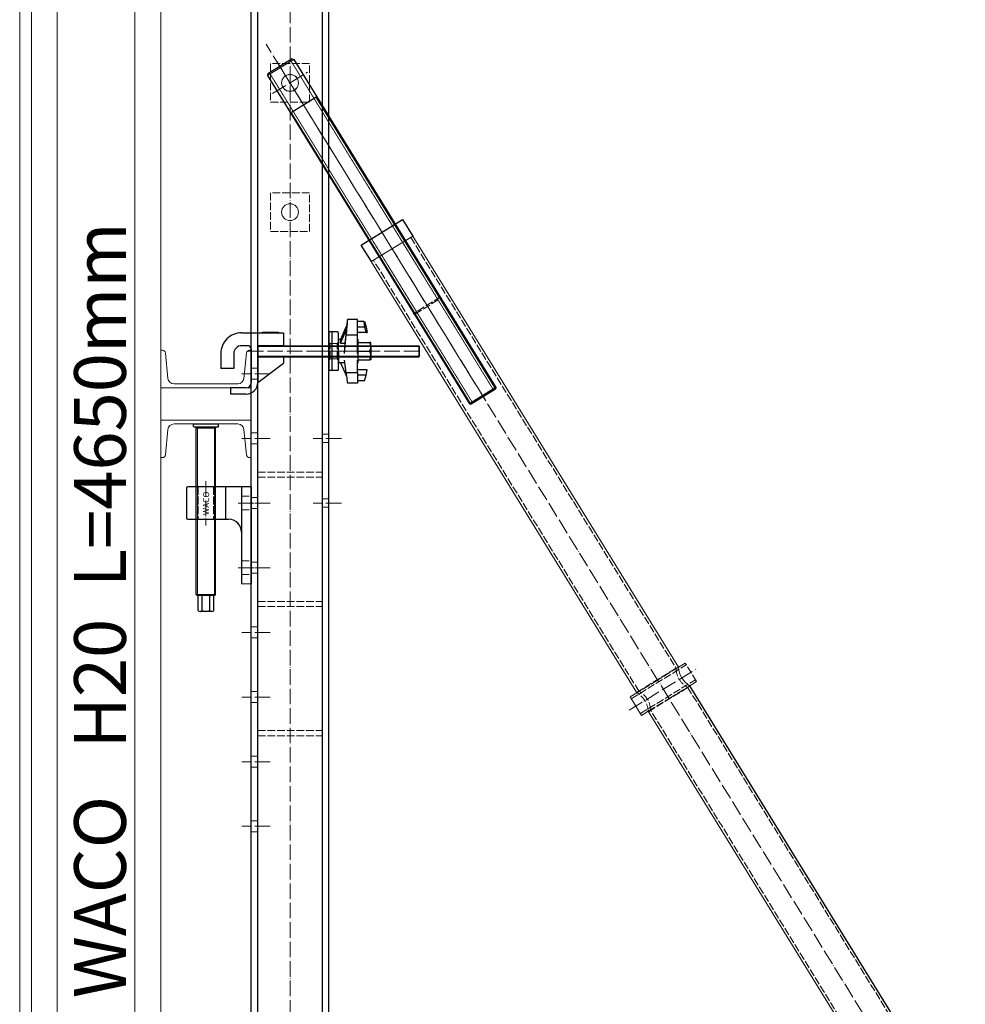
# Model space of a CAD drawing. Units: millimetres. Extents: x -10201 to 58629, y -65537 to 82167.
# Drawn here: x 55631 to 57093, y 47333 to 48856 of the extents above; entities that cross this region are included whole.
import ezdxf

# ---------------------------------------------------------------- set-up
doc = ezdxf.new("R2010")
doc.units = ezdxf.units.MM
for name, pattern in [('ACAD_ISO02W100', [15, 12, -3]), ('ACAD_ISO04W100', [30, 24, -3, 0, -3]), ('HIDDEN', [0.375, 0.25, -0.125])]:
    doc.linetypes.add(name, pattern=pattern)
doc.layers.get('0').update_dxf_attribs({"lineweight": 18})
for name, color, linetype, lineweight in [('点划线', 54, 'ACAD_ISO04W100', 18), ('粗实线', 7, 'Continuous', 30), ('细实线', 92, 'Continuous', 18), ('虚线', 163, 'ACAD_ISO02W100', 18)]:
    doc.layers.add(name, color=color, linetype=linetype, lineweight=lineweight)
doc.styles.add('arial', font='txt')
doc.styles.add('HZTXT', font='txt')

# ---------------------------------------------------------------- blocks, each defined once
blk = doc.blocks.new('主背楞')
for centre in [(22165.6, 14930.4), (22365.6, 14930.4)]:
    blk.add_circle(centre, 13)
at = {"layer": '点划线'}
for p, q in [((21215.6, 14960.9), (21215.6, 15004.8)), ((21315.6, 14960.9), (21315.6, 15004.8)), ((21415.6, 14960.9), (21415.6, 15004.8)), ((21515.6, 14960.9), (21515.6, 15004.8)), ((21615.6, 14960.9), (21615.6, 15004.8)), ((21715.6, 14960.9), (21715.6, 15004.8)), ((21815.6, 14960.9), (21815.6, 15004.8)), ((21915.6, 14960.9), (21915.6, 15004.8)), ((20320.8, 14930.4), (23398, 14930.4)), ((21715.6, 14850.9), (21715.6, 14894.8)), ((21815.6, 14850.9), (21815.6, 14894.8))]:
    blk.add_line(p, q, dxfattribs=at)
at = {"layer": '粗实线'}
for p, q in [((20365.6, 14990.4), (23365.6, 14990.4)), ((20365.6, 14980.4), (23365.6, 14980.4)), ((20365.6, 14880.4), (23365.6, 14880.4)), ((20365.6, 14870.4), (23365.6, 14870.4))]:
    blk.add_line(p, q, dxfattribs=at)
at = {"layer": '虚线'}
for p, q in [((21207.1, 14980.4), (21207.1, 14990.4)), ((21224.1, 14980.4), (21224.1, 14990.4)), ((21307.1, 14980.4), (21307.1, 14990.4)), ((21324.1, 14980.4), (21324.1, 14990.4)), ((21407.1, 14980.4), (21407.1, 14990.4)), ((21424.1, 14980.4), (21424.1, 14990.4)), ((21507.1, 14980.4), (21507.1, 14990.4)), ((21524.1, 14980.4), (21524.1, 14990.4)), ((21607.1, 14980.4), (21607.1, 14990.4)), ((21624.1, 14980.4), (21624.1, 14990.4)), ((21707.1, 14980.4), (21707.1, 14990.4)), ((21724.1, 14980.4), (21724.1, 14990.4)), ((21807.1, 14980.4), (21807.1, 14990.4)), ((21824.1, 14980.4), (21824.1, 14990.4)), ((21907.1, 14980.4), (21907.1, 14990.4)), ((21924.1, 14980.4), (21924.1, 14990.4)), ((21355.6, 14980.4), (21355.6, 14880.4)), ((21363.6, 14980.4), (21363.6, 14880.4)), ((21555.6, 14980.4), (21555.6, 14880.4)), ((21563.6, 14980.4), (21563.6, 14880.4)), ((21755.6, 14980.4), (21755.6, 14880.4)), ((21763.6, 14980.4), (21763.6, 14880.4)), ((21709.1, 14870.4), (21709.1, 14880.4)), ((21722.1, 14870.4), (21722.1, 14880.4)), ((21809.1, 14870.4), (21809.1, 14880.4)), ((21822.1, 14870.4), (21822.1, 14880.4))]:
    blk.add_line(p, q, dxfattribs=at)
for points in [[(22135.6, 14960.4), (22135.6, 14900.4), (22195.6, 14900.4), (22195.6, 14960.4)], [(22335.6, 14960.4), (22335.6, 14900.4), (22395.6, 14900.4), (22395.6, 14960.4)]]:
    blk.add_lwpolyline(points, close=True, dxfattribs=at)
blk = doc.blocks.new('*X81')
for p, q in [((-19602.6, 5516.9), (-19462.6, 5516.9)), ((-19602.6, 5458.9), (-19602.6, 5516.9)), ((-19462.6, 5458.9), (-19462.6, 5516.9)), ((-19591.3, 5502.3), (-19595.3, 5463.2)), ((-19483.3, 5510.9), (-19581.9, 5510.9)), ((-19473.8, 5502.3), (-19469.9, 5463.2)), ((-19600, 5458.9), (-19602.6, 5458.9)), ((-19465.1, 5458.9), (-19462.6, 5458.9))]:
    blk.add_line(p, q)
for centre, radius, start, end in [((-19581.9, 5501.4), 9.5, 90, 174.2894), ((-19483.3, 5501.4), 9.5, 5.7106, 90), ((-19600, 5463.7), 4.8, 270, 354.2894), ((-19465.1, 5463.7), 4.8, 185.7106, 270)]:
    blk.add_arc(centre, radius, start, end)
blk = doc.blocks.new('*X82')
for p, q in [((-19600, 5624.9), (-19602.6, 5624.9)), ((-19602.6, 5624.9), (-19602.6, 5566.9)), ((-19591.3, 5581.4), (-19595.3, 5620.5)), ((-19473.8, 5581.4), (-19469.9, 5620.5)), ((-19465.1, 5624.9), (-19462.6, 5624.9)), ((-19462.6, 5624.9), (-19462.6, 5566.9)), ((-19602.6, 5566.9), (-19462.6, 5566.9)), ((-19483.3, 5572.9), (-19581.9, 5572.9))]:
    blk.add_line(p, q)
for centre, radius, start, end in [((-19600, 5620.1), 4.8, 5.7106, 90), ((-19465.1, 5620.1), 4.8, 90, 174.2894), ((-19581.9, 5582.4), 9.5, 185.7106, 270), ((-19483.3, 5582.4), 9.5, 270, 354.2894)]:
    blk.add_arc(centre, radius, start, end)
blk = doc.blocks.new('4.65m模板')
for p, q in [((-19762.6, 8651.9), (-19762.6, 4081.9)), ((-19642.6, 8651.9), (-19642.6, 4081.9))]:
    blk.add_line(p, q)
for points in [[(-19820.6, 8691.9), (-19820.6, 4041.9), (-19802.6, 4041.9), (-19802.6, 8691.9)], [(-19602.6, 4081.9), (-19602.6, 8651.9), (-19802.6, 8651.9), (-19802.6, 4081.9)]]:
    blk.add_lwpolyline(points, close=True)
for name in ['*X82', '*X81']:
    blk.add_blockref(name, (0, 0))
at = {"insert": (-19696.4, 5222.7), "char_height": 80, "width": 2523.415, "attachment_point": 5, "rotation": 90, "style": 'arial'}
blk.add_mtext('{\\farial|b0|i1|c0|p34;WACO   H20  L=4650mm}', dxfattribs=at)
blk = doc.blocks.new('蝶型螺母')
for p, q in [((82345.8, 6735.1), (82330.6, 6735.1)), ((82345.8, 6711.2), (82345.8, 6735.1)), ((82319.5, 6703.3), (82329.5, 6725.6)), ((82319.5, 6698.3), (82329.5, 6720.6)), ((82326.9, 6698.3), (82329.5, 6720.6)), ((82329.5, 6720.6), (82329.5, 6725.6)), ((82355.8, 6731.6), (82345.8, 6731.6)), ((82357, 6723.1), (82345.8, 6723.1)), ((82355.8, 6731.6), (82357, 6723.1)), ((82355.8, 6731.6), (82357, 6731.6)), ((82357, 6731.6), (82359.5, 6723.1)), ((82357, 6723.1), (82359.5, 6714.6)), ((82359.5, 6723.1), (82360.8, 6714.6)), ((82316.8, 6685.8), (82316.8, 6703.8)), ((82319.7, 6703.8), (82316.8, 6703.8)), ((82316.8, 6701.4), (82316.8, 6703.8)), ((82316.8, 6667.8), (82316.8, 6701.4)), ((82325.8, 6682.4), (82328.6, 6711.2)), ((82328.6, 6711.2), (82345.8, 6711.2)), ((82359.5, 6714.6), (82345.8, 6714.6)), ((82345.8, 6682.4), (82345.8, 6711.2)), ((82346.8, 6703.8), (82345.8, 6703.8)), ((82346.8, 6701.4), (82346.8, 6703.8)), ((82346.8, 6667.8), (82346.8, 6701.4)), ((82359.5, 6714.6), (82360.8, 6714.6)), ((82319.5, 6698.3), (82326.9, 6698.3)), ((82346.8, 6699.3), (82364.7, 6699.3)), ((82366.8, 6692.6), (82366.8, 6699.3)), ((82366.8, 6692.6), (82366.8, 6679.1)), ((82316.8, 6685.8), (82316.8, 6667.8)), ((82328.6, 6652.9), (82325.8, 6672.2)), ((82345.8, 6652.9), (82345.8, 6672.2)), ((82346.8, 6685.8), (82364.7, 6685.8)), ((82346.8, 6672.3), (82364.7, 6672.3)), ((82366.8, 6679.1), (82366.8, 6672.3)), ((82326.4, 6667.8), (82316.8, 6667.8)), ((82319.7, 6667.8), (82329.1, 6647.1)), ((82346.8, 6667.8), (82345.8, 6667.8)), ((82360.8, 6657.1), (82345.8, 6657.1)), ((82359.5, 6648.6), (82360.8, 6657.1)), ((82328.6, 6652.9), (82345.8, 6652.9)), ((82345.8, 6652.9), (82345.8, 6636.6)), ((82359.5, 6648.6), (82345.8, 6648.6)), ((82357, 6640.1), (82359.5, 6648.6)), ((82345.8, 6636.6), (82330.6, 6636.6)), ((82357, 6640.1), (82345.8, 6640.1))]:
    blk.add_line(p, q)
for centre, major_axis, ratio, start_param, end_param in [((82329.5, 6723.1), (1.1, 12), 0.050458, 3.297581, 7.738187), ((82312.7, 6685.8), (-6.3, -18), 0.174818, 2.397758, 2.960718), ((82325.2, 6685.8), (1.6, 18), 0.050458, 4.52346, 5.482562), ((82329.5, 6648.6), (1.1, -12), 0.050458, 4.335867, 6.27873)]:
    blk.add_ellipse(centre, major_axis=major_axis, ratio=ratio, start_param=start_param, end_param=end_param)
for points in [[(82366.8, 6692.6), (82366.8, 6695.7), (82364.7, 6699.3)], [(82366.8, 6699.3), (82366.8, 6699.3), (82364.7, 6699.3)], [(82364.7, 6685.8), (82366.8, 6689.4), (82366.8, 6692.6)], [(82366.8, 6679.1), (82366.8, 6682.2), (82364.7, 6685.8)], [(82364.7, 6672.3), (82366.8, 6675.9), (82366.8, 6679.1)], [(82366.8, 6672.3), (82366.8, 6672.3), (82364.7, 6672.3)]]:
    blk.add_open_spline(points, degree=2)
blk = doc.blocks.new('背楞垫片')
at = {"layer": '点划线'}
blk.add_line((-259.3, 3676.1), (-224.7, 3676.1), dxfattribs=at)
at = {"layer": '粗实线'}
for p, q in [((-249.5, 3704.1), (-249.5, 3648.1)), ((-236.5, 3706.1), (-247.5, 3706.1)), ((-244.5, 3646.1), (-244.5, 3706.1)), ((-234.5, 3648.1), (-234.5, 3704.1)), ((-236.5, 3646.1), (-247.5, 3646.1))]:
    blk.add_line(p, q, dxfattribs=at)
for centre, start, end in [((-247.5, 3704.1), 90, 180), ((-236.5, 3704.1), 360, 90), ((-247.5, 3648.1), 180, 270), ((-236.5, 3648.1), 270, 0)]:
    blk.add_arc(centre, 2, start, end, dxfattribs=at)
at = {"layer": '虚线'}
for p, q in [((-247.5, 3688.1), (-249.5, 3690.1)), ((-247.5, 3688.1), (-236.5, 3688.1)), ((-247.5, 3664.1), (-247.5, 3688.1)), ((-236.5, 3688.1), (-234.5, 3690.1)), ((-236.5, 3664.1), (-236.5, 3688.1)), ((-247.5, 3664.1), (-249.5, 3662.1)), ((-247.5, 3664.1), (-236.5, 3664.1)), ((-236.5, 3664.1), (-234.5, 3662.1))]:
    blk.add_line(p, q, dxfattribs=at)
blk = doc.blocks.new('丝杆T48x6')
blk.add_line((22522.3, 19804.9), (22522.3, 19756.9))
blk.add_circle((22550.3, 19780.9), 13)
at = {"layer": '点划线'}
for p, q in [((22550.3, 19749.3), (22550.3, 19812.8)), ((22511.9, 19780.9), (23127.6, 19780.9))]:
    blk.add_line(p, q, dxfattribs=at)
at = {"layer": '粗实线'}
for p, q in [((22520.3, 19802.9), (22522.3, 19804.9)), ((22520.3, 19802.9), (22520.3, 19758.9)), ((22522.3, 19804.9), (23118.3, 19804.9)), ((22590.3, 19804.9), (22590.3, 19756.9)), ((23118.3, 19804.9), (23120.3, 19802.9)), ((23118.3, 19804.9), (23118.3, 19756.9)), ((23120.3, 19802.9), (23120.3, 19758.9)), ((22520.3, 19758.9), (22522.3, 19756.9)), ((22522.3, 19756.9), (23118.3, 19756.9)), ((23118.3, 19756.9), (23120.3, 19758.9))]:
    blk.add_line(p, q, dxfattribs=at)
at = {"layer": '细实线'}
for p, q in [((22590.3, 19803.4), (23119.8, 19803.4)), ((22590.3, 19758.4), (23119.8, 19758.4))]:
    blk.add_line(p, q, dxfattribs=at)
at = {"layer": '虚线', "linetype": 'HIDDEN'}
for p, q in [((22520.3, 19799.9), (23120.3, 19799.9)), ((22520.3, 19761.9), (23120.3, 19761.9))]:
    blk.add_line(p, q, dxfattribs=at)
blk = doc.blocks.new('套筒75.4x4')
blk.add_lwpolyline([(29620.5, 18127.9), (29556.2, 18088.3), (29145.7, 18755.4), (29135.3, 18748.9), (29117.7, 18777.5), (29128.1, 18783.9), (28717.6, 19451), (28781.9, 19490.5), (29192.4, 18823.5, 0.251909), (29210, 18794.9)], format="xyb")
at = {"layer": '点划线'}
for p, q in [((29604.1, 18082.5), (28554.8, 19787.5)), ((29116.2, 18756.9), (29219.6, 18820.5))]:
    blk.add_line(p, q, dxfattribs=at)
at = {"layer": '粗实线'}
blk.add_line((29620.5, 18127.9), (29210, 18794.9), dxfattribs=at)
for points in [[(28717.9, 19451.1), (28702.1, 19476.6), (28766, 19515.9), (28781.7, 19490.4)], [(29620.3, 18127.7), (29636, 18102.2), (29572.1, 18062.9), (29556.4, 18088.4)]]:
    blk.add_lwpolyline(points, dxfattribs=at)
at = {"layer": '虚线'}
for p, q in [((29119.4, 18774.7), (29204.6, 18827.1)), ((29127.8, 18784.5), (29192.1, 18824.1)), ((29133.6, 18751.7), (29218.7, 18804.1)), ((29146.1, 18754.7), (29210.4, 18794.3))]:
    blk.add_line(p, q, dxfattribs=at)
for points in [[(28778.5, 19488.4), (29189, 18821.4, 0.283584), (29206.6, 18792.8), (29617.1, 18125.8)], [(29559.6, 18090.4), (29149.1, 18757.5, 0.283584), (29131.6, 18786), (28721, 19453)]]:
    blk.add_lwpolyline(points, format="xyb", dxfattribs=at)
blk.add_lwpolyline([(28824.2, 19393.8), (28824.8, 19396.5), (28782.2, 19370.3), (28785, 19369.6)], close=True, dxfattribs=at)
blk.add_lwpolyline([(29210, 18794.9), (29220.4, 18801.3), (29202.9, 18829.9), (29192.4, 18823.5), (29160.3, 18803.7), (29128.1, 18783.9, -0.251909), (29145.7, 18755.4), (29177.9, 18775.1)], format="xyb", close=True, dxfattribs=at)
blk = doc.blocks.new('扣件')
at = {"layer": '点划线'}
blk.add_line((104465.4, -627), (104733.5, -627), dxfattribs=at)
at = {"layer": '粗实线'}
for p, q in [((104455.4, -598.5), (104520.4, -598.5)), ((104487.9, -598.5), (104487.9, -597.5)), ((104487.9, -597.5), (104512.4, -597.5)), ((104512.4, -597.5), (104512.4, -598.5)), ((104520.4, -598.5), (104520.4, -618.5)), ((104465.4, -618.5), (104455.4, -618.5)), ((104470.4, -623.5), (104470.4, -675.5)), ((104480.4, -620.5), (104480.4, -675.6)), ((104482.4, -618.5), (104729.4, -618.5)), ((104520.4, -618.5), (104482.4, -618.5)), ((104729.4, -618.5), (104729.4, -635.5)), ((104730.4, -619.5), (104729.4, -618.5)), ((104730.4, -634.5), (104730.4, -619.5)), ((104423.4, -630.5), (104423.4, -653.5)), ((104443.4, -630.5), (104443.4, -653.5)), ((104480.4, -675.5), (104480.4, -633.5)), ((104482.4, -635.5), (104729.4, -635.5)), ((104520.4, -635.5), (104520.4, -645.5)), ((104730.4, -634.5), (104729.4, -635.5)), ((104443.4, -653.5), (104423.4, -653.5)), ((104480.4, -675.5), (104520.4, -645.5)), ((104462.4, -683.5), (104438.4, -683.5)), ((104438.4, -683.5), (104438.4, -693.5)), ((104462.4, -693.5), (104438.4, -693.5))]:
    blk.add_line(p, q, dxfattribs=at)
for centre, radius, start, end in [((104455.4, -630.5), 32, 90, 180), ((104455.4, -630.5), 12, 90, 180), ((104465.4, -623.5), 5, 0, 90), ((104482.4, -620.5), 2, 90, 180), ((104482.4, -633.5), 2, 180, 270), ((104462.4, -675.5), 8, 270, 0), ((104462.4, -675.5), 18, 270, 0)]:
    blk.add_arc(centre, radius, start, end, dxfattribs=at)
at = {"layer": '细实线'}
for p, q in [((104480.7, -619.5), (104730.4, -619.5)), ((104480.7, -634.5), (104730.4, -634.5))]:
    blk.add_line(p, q, dxfattribs=at)
blk = doc.blocks.new('调节座丝杆')
at = {"layer": '粗实线'}
for p, q in [((-15, -125.3), (-15, 132.7)), ((-15, 132.7), (15, 132.7)), ((15, -125.3), (15, 132.7)), ((-14, -126.3), (-15, -125.3)), ((-15, -125.3), (15, -125.3)), ((-14, -126.3), (14, -126.3)), ((-12.1, -149.8), (-12.1, -126.3)), ((-6.1, -149.8), (-6.1, -126.3)), ((6.1, -149.8), (6.1, -126.3)), ((12.1, -149.8), (12.1, -126.3)), ((14, -126.3), (15, -125.3)), ((9.1, -151.3), (-9.1, -151.3))]:
    blk.add_line(p, q, dxfattribs=at)
blk.add_lwpolyline([(19, 137.7), (19, 134.7, -0.414214), (18, 133.7), (-18, 133.7, -0.414214), (-19, 134.7), (-19, 137.7, -0.414214), (-18, 138.7), (18, 138.7, -0.414214)], format="xyb", close=True, dxfattribs=at)
for centre, radius, start, end in [((-16, 132.7), 1, 0, 90), ((16, 132.7), 1, 90, 180), ((-9.1, -147.5), 3.81, 217.341, 322.659), ((0, -138.3), 13, 242.2042, 297.7958), ((9.1, -147.5), 3.81, 217.341, 322.659)]:
    blk.add_arc(centre, radius, start, end, dxfattribs=at)
at = {"layer": '细实线'}
for p, q in [((-13, -126.3), (-13, 132.7)), ((13, -126.3), (13, 132.7))]:
    blk.add_line(p, q, dxfattribs=at)
blk = doc.blocks.new('铸造调节座')
blk.add_line((-80, 0), (-80, -15))
at = {"layer": '点划线'}
for p, q in [((79.1, 55), (10.3, 55)), ((-55, 5), (-55, -20)), ((45, 5), (45, -20))]:
    blk.add_line(p, q, dxfattribs=at)
at = {"layer": '粗实线'}
for p, q in [((20, 83), (20, 20)), ((68, 85), (22, 85)), ((70, -15), (70, 83)), ((70, 25), (20, 25)), ((70, 0), (-80, 0)), ((70, -15), (-80, -15))]:
    blk.add_line(p, q, dxfattribs=at)
for centre, radius, start, end in [((22, 83), 2, 90, 180), ((68, 83), 2, 0, 90), ((0, 20), 20, 270, 360)]:
    blk.add_arc(centre, radius, start, end, dxfattribs=at)
at = {"layer": '虚线'}
for p, q in [((70, 69.9), (20, 69.9)), ((70, 66.9), (20, 66.9)), ((70, 43.1), (20, 43.1)), ((70, 40.1), (20, 40.1)), ((-65.5, 0), (-65.5, -15)), ((-44.5, 0), (-44.5, -15)), ((34.5, 0), (34.5, -15)), ((55.5, 0), (55.5, -15))]:
    blk.add_line(p, q, dxfattribs=at)
at = {"layer": '粗实线', "insert": (26.5, 59.4), "char_height": 9.289, "width": 173.998, "attachment_point": 1, "style": 'HZTXT'}
blk.add_mtext('{\\farial|b0|i0|c134|p2;WACO}', dxfattribs=at)
blk = doc.blocks.new('A$C5b7f6e15')
at = {"xscale": -1}
for name, p in [('4.65m模板', (-21183.2, 6154)), ('扣件', (102749.8, 12404.4)), ('背楞垫片', (-2090.1, 8101.3)), ('调节座丝杆', (-1650.6, 11526.2))]:
    blk.add_blockref(name, p, dxfattribs=at)
at = {"xscale": -1, "rotation": 270}
for name, p in [('主背楞', (-16711, -10173.1)), ('铸造调节座', (-1705.6, 11497.5))]:
    blk.add_blockref(name, p, dxfattribs=at)
at = {"color": 2, "xscale": -1}
blk.add_blockref('套筒75.4x4', (26811.3, -7534.9), dxfattribs=at)
at = {"color": 2, "xscale": -1, "rotation": 58.39226123353037}
blk.add_blockref('丝杆T48x6', (26884.5, 21030.3), dxfattribs=at)
at = {"layer": '粗实线', "xscale": -1}
blk.add_blockref('蝶型螺母', (80461.1, 5091.6), dxfattribs=at)

msp = doc.modelspace()

# ---------------------------------------------------------------- block references
at = {"xscale": -1}
msp.add_blockref('A$C5b7f6e15', (54267.947, 36565.683), dxfattribs=at)

doc.saveas('drawing.dxf')
